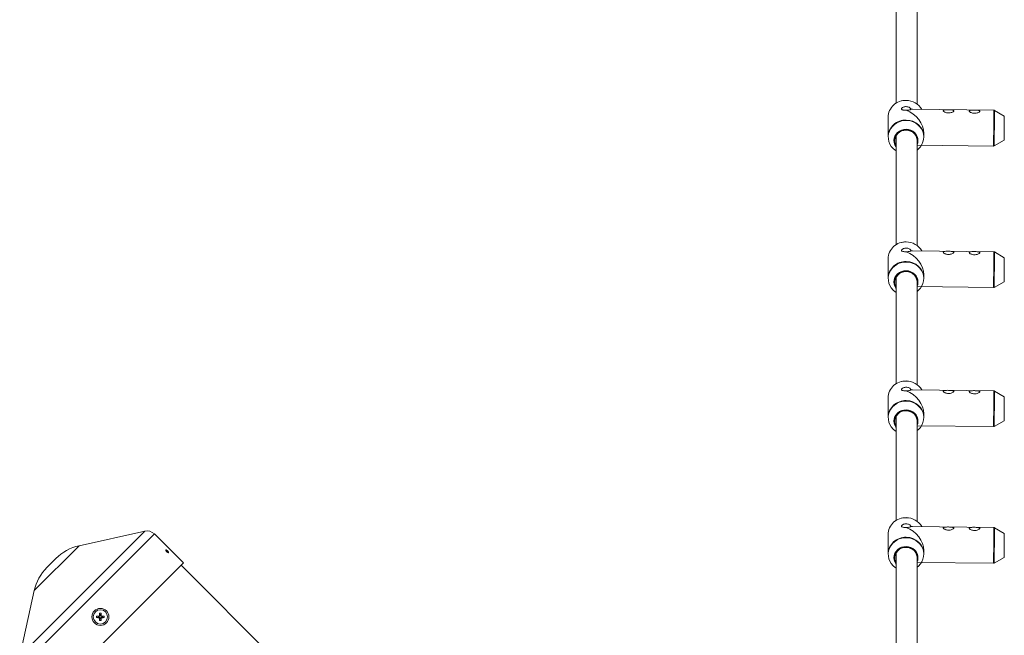
# Model space of a CAD drawing. Units: millimetres. Extents: x 131 to 277, y 121 to 193.
# Drawn here: x 170 to 178, y 168 to 173 of the extents above; entities that cross this region are included whole.
import ezdxf

# ---------------------------------------------------------------- set-up
doc = ezdxf.new("R2010")
doc.units = ezdxf.units.MM

msp = doc.modelspace()

# ---------------------------------------------------------------- linework, layer by layer
at = {"color": 7, "linetype": 'Continuous', "lineweight": 15}
for p, q in [((176.7798, 173.3903), (176.7798, 172.5416)), ((176.9398, 172.5346), (176.9398, 173.3455)), ((176.7183, 172.4343), (176.7183, 172.2847)), ((177.5237, 172.4878), (176.9035, 172.4954)), ((177.6034, 172.4417), (177.5287, 172.4863)), ((176.7798, 172.2937), (176.7798, 171.4635)), ((176.9913, 172.2847), (176.9913, 172.3125)), ((176.9398, 171.4565), (176.9398, 172.2508)), ((176.9398, 172.222), (177.5204, 172.2148)), ((177.5254, 172.2161), (177.6011, 172.2588)), ((177.5237, 171.4096), (176.9035, 171.4173)), ((177.6034, 171.3636), (177.5287, 171.4082)), ((176.7183, 171.3562), (176.7183, 171.2066)), ((176.9913, 171.2066), (176.9913, 171.2344)), ((176.7798, 171.2156), (176.7798, 170.4038)), ((176.9398, 170.3968), (176.9398, 171.1746)), ((177.5254, 171.1379), (177.6011, 171.1807)), ((176.9398, 171.1438), (177.5204, 171.1366)), ((177.5237, 170.3499), (176.9035, 170.3576)), ((177.6034, 170.3039), (177.5287, 170.3485)), ((176.7183, 170.2965), (176.7183, 170.1469)), ((176.9913, 170.1469), (176.9913, 170.1747)), ((176.7798, 170.1559), (176.7798, 169.3626)), ((176.9398, 169.3556), (176.9398, 170.1203)), ((177.5254, 170.0782), (177.6011, 170.121)), ((176.9398, 170.0841), (177.5204, 170.0769)), ((171.0585, 169.2807), (170.5591, 169.1697)), ((177.5237, 169.3087), (176.9035, 169.3164)), ((177.6034, 169.2627), (177.5287, 169.3073)), ((171.3527, 169.0389), (171.1324, 169.2592)), ((176.7183, 169.2553), (176.7183, 169.1057)), ((176.9913, 169.1057), (176.9913, 169.1335)), ((170.3826, 169.0729), (170.3146, 169.0049)), ((176.7798, 169.1147), (176.7798, 168.2949)), ((176.9398, 168.2949), (176.9398, 169.0792)), ((177.5254, 169.0371), (177.6011, 169.0798)), ((171.3527, 169.0389), (170.3486, 168.0348)), ((174.9846, 165.3716), (171.335, 169.0212)), ((176.9398, 169.0429), (177.5204, 169.0358)), ((170.2178, 168.8284), (170.1068, 168.329)), ((170.7061, 168.6305), (170.6925, 168.6333)), ((170.7061, 168.6246), (170.6925, 168.6218)), ((170.7061, 168.6305), (170.7127, 168.6305)), ((170.7061, 168.6246), (170.7061, 168.6305)), ((170.7127, 168.6246), (170.7061, 168.6246)), ((170.7127, 168.6305), (170.7094, 168.6339)), ((170.7094, 168.6212), (170.7127, 168.6246)), ((170.7147, 168.6393), (170.7181, 168.6359)), ((170.7181, 168.6192), (170.7147, 168.6159)), ((170.7181, 168.6425), (170.7153, 168.6561)), ((170.7181, 168.6126), (170.7153, 168.599)), ((170.7181, 168.6359), (170.7181, 168.6425)), ((170.7181, 168.6425), (170.724, 168.6425)), ((170.7181, 168.6126), (170.7181, 168.6192)), ((170.724, 168.6126), (170.7181, 168.6126)), ((170.724, 168.6425), (170.7268, 168.6561)), ((170.724, 168.6425), (170.724, 168.6359)), ((170.724, 168.6359), (170.7274, 168.6393)), ((170.7274, 168.6159), (170.724, 168.6192)), ((170.724, 168.6192), (170.724, 168.6126)), ((170.724, 168.6126), (170.7268, 168.599)), ((170.7328, 168.6339), (170.7294, 168.6305)), ((170.7294, 168.6305), (170.736, 168.6305)), ((170.7294, 168.6246), (170.7328, 168.6212)), ((170.736, 168.6246), (170.7294, 168.6246)), ((170.736, 168.6305), (170.7496, 168.6333)), ((170.736, 168.6305), (170.736, 168.6246)), ((170.736, 168.6246), (170.7496, 168.6218))]:
    msp.add_line(p, q, dxfattribs=at)
at = {"color": 8, "linetype": 'Continuous', "lineweight": 15}
for p, q in [((171.0585, 169.2807), (170.1068, 168.329)), ((171.1324, 169.2592), (170.1283, 168.2551)), ((170.5591, 169.1697), (170.2178, 168.8284))]:
    msp.add_line(p, q, dxfattribs=at)
at = {"color": 7, "linetype": 'Continuous', "lineweight": 15, "flags": 128}
for points in [[(176.8213, 172.559), (176.8349, 172.5616), (176.8566, 172.5629)], [(176.7798, 172.208), (176.7781, 172.2103), (176.7699, 172.2253), (176.7649, 172.2414), (176.7634, 172.2582), (176.7653, 172.2749), (176.7708, 172.291), (176.7794, 172.3057), (176.791, 172.3186), (176.805, 172.3291), (176.8209, 172.3368), (176.8381, 172.3415), (176.856, 172.3429), (176.8738, 172.3411), (176.8909, 172.336), (176.9066, 172.3278), (176.9203, 172.317), (176.9315, 172.3038), (176.9397, 172.2889), (176.9447, 172.2727), (176.9462, 172.256), (176.9442, 172.2392), (176.9398, 172.2254)], [(176.9397, 172.2532), (176.9394, 172.2635), (176.936, 172.2799), (176.929, 172.2952), (176.9187, 172.3088), (176.9057, 172.3202), (176.8904, 172.3287), (176.8736, 172.3341), (176.8559, 172.336), (176.8382, 172.3345), (176.8212, 172.3296), (176.8057, 172.3214), (176.7924, 172.3104), (176.7817, 172.297), (176.7743, 172.2819), (176.7704, 172.2656), (176.7701, 172.2489), (176.7736, 172.2326), (176.7798, 172.2187)], [(176.8213, 171.4808), (176.8349, 171.4834), (176.8566, 171.4848)], [(176.7798, 171.1299), (176.7781, 171.1322), (176.7699, 171.1471), (176.7649, 171.1633), (176.7634, 171.1801), (176.7653, 171.1968), (176.7708, 171.2128), (176.7794, 171.2276), (176.791, 171.2404), (176.805, 171.251), (176.8209, 171.2587), (176.8381, 171.2634), (176.856, 171.2648), (176.8738, 171.2629), (176.8909, 171.2578), (176.9066, 171.2497), (176.9203, 171.2388), (176.9315, 171.2257), (176.9397, 171.2108), (176.9447, 171.1946), (176.9462, 171.1778), (176.9442, 171.1611), (176.9398, 171.1472)], [(176.9398, 171.1758), (176.9394, 171.1854), (176.936, 171.2017), (176.929, 171.2171), (176.9187, 171.2307), (176.9057, 171.242), (176.8904, 171.2506), (176.8736, 171.2559), (176.8559, 171.2579), (176.8382, 171.2564), (176.8212, 171.2514), (176.8057, 171.2433), (176.7924, 171.2323), (176.7817, 171.2189), (176.7743, 171.2037), (176.7704, 171.1875), (176.7701, 171.1708), (176.7736, 171.1544), (176.7798, 171.1406)], [(176.8213, 170.4212), (176.8349, 170.4237), (176.8566, 170.4251)], [(176.7798, 170.0702), (176.7781, 170.0725), (176.7699, 170.0875), (176.7649, 170.1036), (176.7634, 170.1204), (176.7653, 170.1371), (176.7708, 170.1532), (176.7794, 170.1679), (176.791, 170.1808), (176.805, 170.1913), (176.8209, 170.199), (176.8381, 170.2037), (176.856, 170.2051), (176.8738, 170.2032), (176.8909, 170.1981), (176.9066, 170.19), (176.9203, 170.1792), (176.9315, 170.166), (176.9397, 170.1511), (176.9447, 170.1349), (176.9462, 170.1181), (176.9442, 170.1014), (176.9398, 170.0875)], [(176.9398, 170.1165), (176.9394, 170.1257), (176.936, 170.1421), (176.929, 170.1574), (176.9187, 170.171), (176.9057, 170.1823), (176.8904, 170.1909), (176.8736, 170.1962), (176.8559, 170.1982), (176.8382, 170.1967), (176.8212, 170.1917), (176.8057, 170.1836), (176.7924, 170.1726), (176.7817, 170.1592), (176.7743, 170.1441), (176.7704, 170.1278), (176.7701, 170.1111), (176.7736, 170.0947), (176.7798, 170.0809)], [(176.8213, 169.38), (176.8349, 169.3825), (176.8566, 169.3839)], [(176.7798, 169.029), (176.7781, 169.0313), (176.7699, 169.0463), (176.7649, 169.0624), (176.7634, 169.0792), (176.7653, 169.0959), (176.7708, 169.112), (176.7794, 169.1267), (176.791, 169.1396), (176.805, 169.1501), (176.8209, 169.1578), (176.8381, 169.1625), (176.856, 169.1639), (176.8738, 169.162), (176.8909, 169.157), (176.9066, 169.1488), (176.9203, 169.138), (176.9315, 169.1248), (176.9397, 169.1099), (176.9447, 169.0937), (176.9462, 169.0769), (176.9442, 169.0602), (176.9398, 169.0463)], [(176.9398, 169.0753), (176.9394, 169.0845), (176.936, 169.1009), (176.929, 169.1162), (176.9187, 169.1298), (176.9057, 169.1412), (176.8904, 169.1497), (176.8736, 169.155), (176.8559, 169.157), (176.8382, 169.1555), (176.8212, 169.1505), (176.8057, 169.1424), (176.7924, 169.1314), (176.7817, 169.118), (176.7743, 169.1029), (176.7704, 169.0866), (176.7701, 169.0699), (176.7736, 169.0536), (176.7798, 169.0397)]]:
    msp.add_lwpolyline(points, dxfattribs=at)
at = {"color": 8, "linetype": 'Continuous', "lineweight": 15, "flags": 128}
for points in [[(176.9398, 172.1843), (176.951, 172.1939), (176.965, 172.2095), (176.9761, 172.2271), (176.9841, 172.2461), (176.9887, 172.266), (176.9899, 172.2864), (176.9876, 172.3067), (176.9818, 172.3264), (176.9727, 172.345), (176.9606, 172.3619), (176.9457, 172.3768), (176.9285, 172.3893), (176.9094, 172.399), (176.8889, 172.4058), (176.8674, 172.4093), (176.8457, 172.4096), (176.8242, 172.4066), (176.8035, 172.4003), (176.7841, 172.3911), (176.7665, 172.379), (176.7512, 172.3645), (176.7387, 172.3479), (176.7291, 172.3295), (176.7227, 172.31), (176.7198, 172.2897), (176.7204, 172.2693), (176.7245, 172.2493), (176.7319, 172.2301), (176.7426, 172.2123), (176.7561, 172.1963), (176.7722, 172.1825), (176.7798, 172.1774)], [(176.9398, 172.2382), (176.9407, 172.2428), (176.9419, 172.2593), (176.9394, 172.2757), (176.9335, 172.2913), (176.9244, 172.3054), (176.9124, 172.3176), (176.8981, 172.3272), (176.882, 172.3339), (176.8647, 172.3375), (176.8471, 172.3377), (176.8298, 172.3346), (176.8135, 172.3283), (176.7989, 172.319), (176.7866, 172.3071), (176.7771, 172.2932), (176.7707, 172.2778), (176.7678, 172.2614), (176.7685, 172.2449), (176.7727, 172.2288), (176.7798, 172.2146)], [(176.9398, 171.1062), (176.951, 171.1157), (176.965, 171.1314), (176.9761, 171.1489), (176.9841, 171.1679), (176.9887, 171.1879), (176.9899, 171.2083), (176.9876, 171.2286), (176.9818, 171.2483), (176.9727, 171.2668), (176.9606, 171.2838), (176.9457, 171.2987), (176.9285, 171.3112), (176.9094, 171.3209), (176.8889, 171.3276), (176.8674, 171.3312), (176.8457, 171.3314), (176.8242, 171.3284), (176.8035, 171.3222), (176.7841, 171.313), (176.7665, 171.3009), (176.7512, 171.2864), (176.7387, 171.2697), (176.7291, 171.2514), (176.7227, 171.2318), (176.7198, 171.2116), (176.7204, 171.1912), (176.7245, 171.1711), (176.7319, 171.1519), (176.7426, 171.1341), (176.7561, 171.1181), (176.7722, 171.1044), (176.7798, 171.0993)], [(176.9398, 171.16), (176.9407, 171.1646), (176.9419, 171.1812), (176.9394, 171.1975), (176.9335, 171.2131), (176.9244, 171.2273), (176.9124, 171.2394), (176.8981, 171.2491), (176.882, 171.2558), (176.8647, 171.2594), (176.8471, 171.2596), (176.8298, 171.2565), (176.8135, 171.2501), (176.7989, 171.2408), (176.7866, 171.229), (176.7771, 171.2151), (176.7707, 171.1996), (176.7678, 171.1833), (176.7685, 171.1668), (176.7727, 171.1507), (176.7798, 171.1365)], [(176.9398, 170.0465), (176.951, 170.0561), (176.965, 170.0717), (176.9761, 170.0892), (176.9841, 170.1082), (176.9887, 170.1282), (176.9899, 170.1486), (176.9876, 170.1689), (176.9818, 170.1886), (176.9727, 170.2071), (176.9606, 170.2241), (176.9457, 170.239), (176.9285, 170.2515), (176.9094, 170.2612), (176.8889, 170.2679), (176.8674, 170.2715), (176.8457, 170.2717), (176.8242, 170.2687), (176.8035, 170.2625), (176.7841, 170.2533), (176.7665, 170.2412), (176.7512, 170.2267), (176.7387, 170.21), (176.7291, 170.1917), (176.7227, 170.1722), (176.7198, 170.1519), (176.7204, 170.1315), (176.7245, 170.1114), (176.7319, 170.0923), (176.7426, 170.0744), (176.7561, 170.0585), (176.7722, 170.0447), (176.7798, 170.0396)], [(176.9398, 170.1004), (176.9407, 170.105), (176.9419, 170.1215), (176.9394, 170.1379), (176.9335, 170.1535), (176.9244, 170.1676), (176.9124, 170.1798), (176.8981, 170.1894), (176.882, 170.1961), (176.8647, 170.1997), (176.8471, 170.1999), (176.8298, 170.1968), (176.8135, 170.1904), (176.7989, 170.1812), (176.7866, 170.1693), (176.7771, 170.1554), (176.7707, 170.1399), (176.7678, 170.1236), (176.7685, 170.1071), (176.7727, 170.091), (176.7798, 170.0768)], [(176.9398, 169.0053), (176.951, 169.0149), (176.965, 169.0305), (176.9761, 169.0481), (176.9841, 169.0671), (176.9887, 169.087), (176.9899, 169.1074), (176.9876, 169.1277), (176.9818, 169.1474), (176.9727, 169.1659), (176.9606, 169.1829), (176.9457, 169.1978), (176.9285, 169.2103), (176.9094, 169.22), (176.8889, 169.2267), (176.8674, 169.2303), (176.8457, 169.2306), (176.8242, 169.2275), (176.8035, 169.2213), (176.7841, 169.2121), (176.7665, 169.2), (176.7512, 169.1855), (176.7387, 169.1688), (176.7291, 169.1505), (176.7227, 169.131), (176.7198, 169.1107), (176.7204, 169.0903), (176.7245, 169.0703), (176.7319, 169.0511), (176.7426, 169.0333), (176.7561, 169.0173), (176.7722, 169.0035), (176.7798, 168.9984)], [(176.9398, 169.0592), (176.9407, 169.0638), (176.9419, 169.0803), (176.9394, 169.0967), (176.9335, 169.1123), (176.9244, 169.1264), (176.9124, 169.1386), (176.8981, 169.1482), (176.882, 169.1549), (176.8647, 169.1585), (176.8471, 169.1587), (176.8298, 169.1556), (176.8135, 169.1492), (176.7989, 169.14), (176.7866, 169.1281), (176.7771, 169.1142), (176.7707, 169.0988), (176.7678, 169.0824), (176.7685, 169.0659), (176.7727, 169.0498), (176.7798, 169.0356)]]:
    msp.add_lwpolyline(points, dxfattribs=at)
at = {"color": 7, "linetype": 'Continuous', "lineweight": 15}
for radius in [0.065, 0.0543]:
    msp.add_circle((170.7211, 168.6276), radius, dxfattribs=at)
for centre, radius, start, end in [((176.8508, 172.43), 0.1326, 87.4966, 178.13893), ((176.8564, 172.4244), 0.138, 30.52238, 89.90955), ((169.9578, 172.4448), 7.6455, 358.60641, 359.97702), ((176.8508, 172.2804), 0.1326, 87.4966, 178.13893), ((176.8591, 172.2806), 0.1323, 1.76995, 91.08872), ((176.8508, 171.3519), 0.1326, 87.4966, 178.13893), ((176.8564, 171.3463), 0.138, 30.52238, 89.90955), ((176.8508, 171.2023), 0.1326, 87.4966, 178.13893), ((176.8591, 171.2025), 0.1323, 1.76995, 91.08872), ((169.9578, 171.3666), 7.6455, 358.60641, 359.97702), ((176.8508, 170.2922), 0.1326, 87.4966, 178.13893), ((176.8564, 170.2866), 0.138, 30.52238, 89.90955), ((176.8508, 170.1426), 0.1326, 87.4966, 178.13893), ((176.8591, 170.1428), 0.1323, 1.76995, 91.08872), ((169.9578, 170.307), 7.6455, 358.60641, 359.97702), ((176.8508, 169.251), 0.1326, 87.4966, 178.13893), ((176.8564, 169.2454), 0.138, 30.52238, 89.90955), ((171.0758, 169.2026), 0.08, 45, 102.52881), ((176.8508, 169.1014), 0.1326, 87.4966, 178.13893), ((176.8591, 169.1016), 0.1323, 1.76995, 91.08872), ((169.9578, 169.2658), 7.6455, 358.60641, 359.97702), ((170.6372, 168.8183), 0.36, 102.52881, 135), ((170.5692, 168.7503), 0.36, 135, 167.47119), ((170.8245, 168.6276), 0.1321, 177.52411, 182.47589), ((170.7198, 168.1311), 0.5029, 91.18644, 93.10747), ((170.7198, 169.124), 0.5029, 266.89253, 268.81356), ((171.2175, 168.6288), 0.5029, 176.89253, 178.81356), ((171.2175, 168.6263), 0.5029, 181.18644, 183.10747), ((170.7211, 168.5241), 0.1321, 87.52411, 92.47589), ((170.7211, 168.731), 0.1321, 267.52411, 272.47589), ((170.2246, 168.6288), 0.5029, 1.18644, 3.10747), ((170.2246, 168.6263), 0.5029, 356.89253, 358.81356), ((170.7223, 168.1311), 0.5029, 86.89253, 88.81356), ((170.7223, 169.124), 0.5029, 271.18644, 273.10747), ((170.6176, 168.6276), 0.1321, 357.52411, 2.47589)]:
    msp.add_arc(centre, radius, start, end, dxfattribs=at)
at = {"color": 8, "linetype": 'Continuous', "lineweight": 15}
for centre, radius, start, end in [((165.5517, 172.4992), 11.9721, 358.63844, 359.94499), ((165.6265, 172.4983), 11.9023, 358.64116, 359.94232), ((165.5517, 171.4211), 11.9721, 358.63844, 359.94499), ((165.6265, 171.4202), 11.9023, 358.64116, 359.94232), ((165.5517, 170.3614), 11.9721, 358.63844, 359.94499), ((165.6265, 170.3605), 11.9023, 358.64116, 359.94232), ((165.5517, 169.3202), 11.9721, 358.63844, 359.94499), ((165.6265, 169.3193), 11.9023, 358.64116, 359.94232)]:
    msp.add_arc(centre, radius, start, end, dxfattribs=at)
at = {"color": 7, "linetype": 'Continuous', "lineweight": 15}
for centre, major_axis, ratio, start_param, end_param in [((176.8548, 172.3595), (-0.1114, 0.1128), 0.699576, 3.757853, 5.315483), ((176.8548, 172.3595), (0.1124, 0.111), 0.697255, 0.603094, 0.694678), ((176.8548, 171.2814), (-0.1114, 0.1128), 0.699576, 3.757853, 5.315483), ((176.8548, 171.2814), (0.1124, 0.111), 0.697255, 0.603094, 0.694678), ((176.8548, 170.2217), (-0.1114, 0.1128), 0.699576, 3.757853, 5.315483), ((176.8548, 170.2217), (0.1124, 0.111), 0.697255, 0.603094, 0.694678), ((176.8548, 169.1805), (-0.1114, 0.1128), 0.699576, 3.757853, 5.315483), ((176.8548, 169.1805), (0.1124, 0.111), 0.697255, 0.603094, 0.694678), ((170.7126, 168.636), (-0.00391, 0.00391), 0.980815, 2.36588, 3.917306), ((170.7126, 168.6191), (-0.00391, -0.00391), 0.980815, 2.36588, 3.917306), ((170.7295, 168.636), (0.00391, 0.00391), 0.980815, 2.36588, 3.917306), ((170.7295, 168.6191), (0.00391, -0.00391), 0.980815, 2.36588, 3.917306)]:
    msp.add_ellipse(centre, major_axis=major_axis, ratio=ratio, start_param=start_param, end_param=end_param, dxfattribs=at)
for points, knots in [([(176.8916, 172.495), (176.8917, 172.4961), (176.8921, 172.4989), (176.8882, 172.5044), (176.8798, 172.5101), (176.8685, 172.5142), (176.8566, 172.5156), (176.8458, 172.5146), (176.8364, 172.5119), (176.8283, 172.5077), (176.8226, 172.5025), (176.8204, 172.4972), (176.8228, 172.4929), (176.8292, 172.4902), (176.8384, 172.4886), (176.8479, 172.4878), (176.8544, 172.4877), (176.8566, 172.4877)], [0, 0, 0, 0, 0.056779, 0.136436, 0.215392, 0.289396, 0.353495, 0.410241, 0.466811, 0.528879, 0.599055, 0.675892, 0.755335, 0.833194, 0.893997, 0.963293, 1, 1, 1, 1]), ([(176.8566, 172.4877), (176.8592, 172.4877), (176.8663, 172.4877), (176.8771, 172.4891), (176.8865, 172.4914), (176.8914, 172.4935), (176.8921, 172.4946), (176.8917, 172.4949), (176.8916, 172.495)], [0, 0, 0, 0, 0.139887, 0.377936, 0.603188, 0.800141, 0.97507, 1, 1, 1, 1]), ([(177.1521, 172.4726), (177.156, 172.4712), (177.1637, 172.4683), (177.178, 172.4667), (177.1923, 172.4677), (177.2053, 172.4713), (177.2147, 172.4764), (177.2192, 172.4814), (177.2188, 172.4853), (177.215, 172.488), (177.208, 172.4898), (177.1979, 172.4909), (177.1849, 172.4914), (177.1705, 172.4916), (177.1568, 172.4913), (177.1459, 172.49), (177.1396, 172.4874), (177.1383, 172.4836), (177.1409, 172.4794), (177.1459, 172.4755), (177.1503, 172.4734), (177.1521, 172.4726)], [0, 0, 0, 0, 0.0584487, 0.1172024, 0.1783902, 0.2397185, 0.2990685, 0.3520716, 0.3977235, 0.4407318, 0.4862884, 0.5375357, 0.5948224, 0.6555282, 0.7169539, 0.7774662, 0.8333052, 0.8813527, 0.924661, 0.9687799, 1, 1, 1, 1]), ([(177.3498, 172.4701), (177.3537, 172.4687), (177.3614, 172.4659), (177.3757, 172.4643), (177.39, 172.4653), (177.403, 172.4689), (177.4124, 172.474), (177.4169, 172.479), (177.4165, 172.4828), (177.4127, 172.4855), (177.4057, 172.4874), (177.3956, 172.4884), (177.3826, 172.489), (177.3682, 172.4891), (177.3545, 172.4888), (177.3436, 172.4876), (177.3373, 172.4849), (177.336, 172.4811), (177.3386, 172.4769), (177.3436, 172.4731), (177.348, 172.471), (177.3498, 172.4701)], [0, 0, 0, 0, 0.058449, 0.117202, 0.17839, 0.239719, 0.299068, 0.352072, 0.397724, 0.440732, 0.486288, 0.537536, 0.594822, 0.655528, 0.716954, 0.777466, 0.833305, 0.881353, 0.924661, 0.96878, 1, 1, 1, 1]), ([(177.5293, 172.4859), (177.5285, 172.4864), (177.5269, 172.4875), (177.5249, 172.4876), (177.5238, 172.4877)], [0, 0, 0, 0, 0.461924, 1, 1, 1, 1]), ([(177.5204, 172.2149), (177.5211, 172.2149), (177.5229, 172.2149), (177.525, 172.2157), (177.526, 172.2165), (177.5262, 172.2167)], [0, 0, 0, 0, 0.350076, 0.8653, 1, 1, 1, 1]), ([(176.8916, 171.4169), (176.8917, 171.418), (176.8921, 171.4208), (176.8882, 171.4262), (176.8798, 171.432), (176.8685, 171.4361), (176.8566, 171.4374), (176.8458, 171.4364), (176.8364, 171.4337), (176.8283, 171.4296), (176.8226, 171.4244), (176.8204, 171.4191), (176.8228, 171.4148), (176.8292, 171.412), (176.8384, 171.4104), (176.8479, 171.4097), (176.8544, 171.4096), (176.8566, 171.4095)], [0, 0, 0, 0, 0.056779, 0.136436, 0.215392, 0.289396, 0.353495, 0.410241, 0.466811, 0.528879, 0.599055, 0.675892, 0.755335, 0.833194, 0.893997, 0.963293, 1, 1, 1, 1]), ([(176.8566, 171.4095), (176.8592, 171.4095), (176.8663, 171.4096), (176.8771, 171.4109), (176.8865, 171.4132), (176.8914, 171.4154), (176.8921, 171.4165), (176.8917, 171.4168), (176.8916, 171.4169)], [0, 0, 0, 0, 0.139887, 0.377936, 0.603188, 0.800141, 0.97507, 1, 1, 1, 1]), ([(177.1521, 171.3944), (177.156, 171.393), (177.1637, 171.3902), (177.178, 171.3886), (177.1923, 171.3896), (177.2053, 171.3932), (177.2147, 171.3983), (177.2192, 171.4033), (177.2188, 171.4072), (177.215, 171.4099), (177.208, 171.4117), (177.1979, 171.4128), (177.1849, 171.4133), (177.1705, 171.4134), (177.1568, 171.4131), (177.1459, 171.4119), (177.1396, 171.4092), (177.1383, 171.4054), (177.1409, 171.4012), (177.1459, 171.3974), (177.1503, 171.3953), (177.1521, 171.3944)], [0, 0, 0, 0, 0.0584487, 0.1172024, 0.1783902, 0.2397185, 0.2990685, 0.3520716, 0.3977235, 0.4407318, 0.4862884, 0.5375357, 0.5948224, 0.6555282, 0.7169539, 0.7774662, 0.8333052, 0.8813527, 0.924661, 0.9687799, 1, 1, 1, 1]), ([(177.3498, 171.392), (177.3537, 171.3906), (177.3614, 171.3877), (177.3757, 171.3861), (177.39, 171.3871), (177.403, 171.3908), (177.4124, 171.3958), (177.4169, 171.4008), (177.4165, 171.4047), (177.4127, 171.4074), (177.4057, 171.4092), (177.3956, 171.4103), (177.3826, 171.4108), (177.3682, 171.411), (177.3545, 171.4107), (177.3436, 171.4094), (177.3373, 171.4068), (177.336, 171.403), (177.3386, 171.3988), (177.3436, 171.395), (177.348, 171.3929), (177.3498, 171.392)], [0, 0, 0, 0, 0.058449, 0.117202, 0.17839, 0.239719, 0.299068, 0.352072, 0.397724, 0.440732, 0.486288, 0.537536, 0.594822, 0.655528, 0.716954, 0.777466, 0.833305, 0.881353, 0.924661, 0.96878, 1, 1, 1, 1]), ([(177.5293, 171.4077), (177.5285, 171.4082), (177.5269, 171.4093), (177.5249, 171.4095), (177.5238, 171.4095)], [0, 0, 0, 0, 0.461924, 1, 1, 1, 1]), ([(177.5204, 171.1368), (177.5211, 171.1368), (177.5229, 171.1367), (177.525, 171.1375), (177.526, 171.1384), (177.5262, 171.1386)], [0, 0, 0, 0, 0.350076, 0.8653, 1, 1, 1, 1]), ([(176.8916, 170.3572), (176.8917, 170.3583), (176.8921, 170.3611), (176.8882, 170.3665), (176.8798, 170.3723), (176.8685, 170.3764), (176.8566, 170.3778), (176.8458, 170.3768), (176.8364, 170.374), (176.8283, 170.3699), (176.8226, 170.3647), (176.8204, 170.3594), (176.8228, 170.3551), (176.8292, 170.3523), (176.8384, 170.3507), (176.8479, 170.35), (176.8544, 170.3499), (176.8566, 170.3498)], [0, 0, 0, 0, 0.056779, 0.136436, 0.215392, 0.289396, 0.353495, 0.410241, 0.466811, 0.528879, 0.599055, 0.675892, 0.755335, 0.833194, 0.893997, 0.963293, 1, 1, 1, 1]), ([(176.8566, 170.3498), (176.8592, 170.3499), (176.8663, 170.3499), (176.8771, 170.3512), (176.8865, 170.3536), (176.8914, 170.3557), (176.8921, 170.3568), (176.8917, 170.3571), (176.8916, 170.3572)], [0, 0, 0, 0, 0.139887, 0.377936, 0.603188, 0.800141, 0.97507, 1, 1, 1, 1]), ([(177.1521, 170.3348), (177.156, 170.3333), (177.1637, 170.3305), (177.178, 170.3289), (177.1923, 170.3299), (177.2053, 170.3335), (177.2147, 170.3386), (177.2192, 170.3436), (177.2188, 170.3475), (177.215, 170.3502), (177.208, 170.352), (177.1979, 170.3531), (177.1849, 170.3536), (177.1705, 170.3538), (177.1568, 170.3534), (177.1459, 170.3522), (177.1396, 170.3495), (177.1383, 170.3458), (177.1409, 170.3415), (177.1459, 170.3377), (177.1503, 170.3356), (177.1521, 170.3348)], [0, 0, 0, 0, 0.058449, 0.117202, 0.17839, 0.239719, 0.299068, 0.352072, 0.397724, 0.440732, 0.486288, 0.537536, 0.594822, 0.655528, 0.716954, 0.777466, 0.833305, 0.881353, 0.924661, 0.96878, 1, 1, 1, 1]), ([(177.3498, 170.3323), (177.3537, 170.3309), (177.3614, 170.3281), (177.3757, 170.3264), (177.39, 170.3275), (177.403, 170.3311), (177.4124, 170.3362), (177.4169, 170.3412), (177.4165, 170.345), (177.4127, 170.3477), (177.4057, 170.3495), (177.3956, 170.3506), (177.3826, 170.3512), (177.3682, 170.3513), (177.3545, 170.351), (177.3436, 170.3497), (177.3373, 170.3471), (177.336, 170.3433), (177.3386, 170.3391), (177.3436, 170.3353), (177.348, 170.3332), (177.3498, 170.3323)], [0, 0, 0, 0, 0.058449, 0.117202, 0.17839, 0.239719, 0.299068, 0.352072, 0.397724, 0.440732, 0.486288, 0.537536, 0.594822, 0.655528, 0.716954, 0.777466, 0.833305, 0.881353, 0.924661, 0.96878, 1, 1, 1, 1]), ([(177.5293, 170.348), (177.5285, 170.3485), (177.5269, 170.3496), (177.5249, 170.3498), (177.5238, 170.3499)], [0, 0, 0, 0, 0.461924, 1, 1, 1, 1]), ([(177.5204, 170.0771), (177.5211, 170.0771), (177.5229, 170.077), (177.525, 170.0778), (177.526, 170.0787), (177.5262, 170.0789)], [0, 0, 0, 0, 0.350076, 0.8653, 1, 1, 1, 1]), ([(176.8916, 169.316), (176.8917, 169.3171), (176.8921, 169.3199), (176.8882, 169.3254), (176.8798, 169.3311), (176.8685, 169.3352), (176.8566, 169.3366), (176.8458, 169.3356), (176.8364, 169.3329), (176.8283, 169.3287), (176.8226, 169.3235), (176.8204, 169.3182), (176.8228, 169.3139), (176.8292, 169.3112), (176.8384, 169.3095), (176.8479, 169.3088), (176.8544, 169.3087), (176.8566, 169.3086)], [0, 0, 0, 0, 0.056779, 0.136436, 0.215392, 0.289396, 0.353495, 0.410241, 0.466811, 0.528879, 0.599055, 0.675892, 0.755335, 0.833194, 0.893997, 0.963293, 1, 1, 1, 1]), ([(176.8566, 169.3086), (176.8592, 169.3087), (176.8663, 169.3087), (176.8771, 169.31), (176.8865, 169.3124), (176.8914, 169.3145), (176.8921, 169.3156), (176.8917, 169.3159), (176.8916, 169.316)], [0, 0, 0, 0, 0.139887, 0.377936, 0.603188, 0.800141, 0.97507, 1, 1, 1, 1]), ([(177.1521, 169.2936), (177.156, 169.2922), (177.1637, 169.2893), (177.178, 169.2877), (177.1923, 169.2887), (177.2053, 169.2923), (177.2147, 169.2974), (177.2192, 169.3024), (177.2188, 169.3063), (177.215, 169.309), (177.208, 169.3108), (177.1979, 169.3119), (177.1849, 169.3124), (177.1705, 169.3126), (177.1568, 169.3122), (177.1459, 169.311), (177.1396, 169.3083), (177.1383, 169.3046), (177.1409, 169.3004), (177.1459, 169.2965), (177.1503, 169.2944), (177.1521, 169.2936)], [0, 0, 0, 0, 0.058449, 0.117202, 0.17839, 0.239719, 0.299068, 0.352072, 0.397724, 0.440732, 0.486288, 0.537536, 0.594822, 0.655528, 0.716954, 0.777466, 0.833305, 0.881353, 0.924661, 0.96878, 1, 1, 1, 1]), ([(177.3498, 169.2911), (177.3537, 169.2897), (177.3614, 169.2869), (177.3757, 169.2853), (177.39, 169.2863), (177.403, 169.2899), (177.4124, 169.295), (177.4169, 169.3), (177.4165, 169.3038), (177.4127, 169.3065), (177.4057, 169.3083), (177.3956, 169.3094), (177.3826, 169.31), (177.3682, 169.3101), (177.3545, 169.3098), (177.3436, 169.3085), (177.3373, 169.3059), (177.336, 169.3021), (177.3386, 169.2979), (177.3436, 169.2941), (177.348, 169.292), (177.3498, 169.2911)], [0, 0, 0, 0, 0.058449, 0.117202, 0.17839, 0.239719, 0.299068, 0.352072, 0.397724, 0.440732, 0.486288, 0.537536, 0.594822, 0.655528, 0.716954, 0.777466, 0.833305, 0.881353, 0.924661, 0.96878, 1, 1, 1, 1]), ([(177.5293, 169.3068), (177.5285, 169.3074), (177.5269, 169.3085), (177.5249, 169.3086), (177.5238, 169.3087)], [0, 0, 0, 0, 0.461924, 1, 1, 1, 1]), ([(171.2263, 169.1246), (171.2275, 169.1234), (171.23, 169.1211), (171.2337, 169.1185), (171.2368, 169.1168), (171.2391, 169.1163), (171.2403, 169.1171), (171.2401, 169.119), (171.2387, 169.1218), (171.2363, 169.1253), (171.233, 169.129), (171.2293, 169.1326), (171.2257, 169.1356), (171.2224, 169.1377), (171.2198, 169.1386), (171.2184, 169.1383), (171.2181, 169.1367), (171.219, 169.134), (171.2211, 169.1306), (171.2237, 169.1273), (171.2256, 169.1254), (171.2263, 169.1246)], [0, 0, 0, 0, 0.053681, 0.107361, 0.161049, 0.214741, 0.268426, 0.322102, 0.375782, 0.429473, 0.483164, 0.536845, 0.590521, 0.644205, 0.697898, 0.751586, 0.805264, 0.858941, 0.912629, 0.966322, 1, 1, 1, 1]), ([(177.5204, 169.0359), (177.5211, 169.0359), (177.5229, 169.0359), (177.525, 169.0366), (177.526, 169.0375), (177.5262, 169.0377)], [0, 0, 0, 0, 0.350076, 0.8653, 1, 1, 1, 1]), ([(170.7094, 168.6339), (170.71, 168.634), (170.7112, 168.6341), (170.7128, 168.6351), (170.714, 168.6365), (170.7146, 168.6379), (170.7147, 168.6389), (170.7147, 168.6393)], [0, 0, 0, 0, 0.217357, 0.434714, 0.652052, 0.869383, 1, 1, 1, 1]), ([(170.7147, 168.6159), (170.7146, 168.6165), (170.7145, 168.6177), (170.7135, 168.6193), (170.7122, 168.6205), (170.7107, 168.6211), (170.7097, 168.6212), (170.7094, 168.6212)], [0, 0, 0, 0, 0.217357, 0.434714, 0.652052, 0.869383, 1, 1, 1, 1]), ([(170.7274, 168.6393), (170.7275, 168.6387), (170.7276, 168.6375), (170.7286, 168.6358), (170.7299, 168.6346), (170.7314, 168.634), (170.7324, 168.6339), (170.7328, 168.6339)], [0, 0, 0, 0, 0.2173566, 0.434714, 0.6520524, 0.8693834, 1, 1, 1, 1]), ([(170.7328, 168.6212), (170.7322, 168.6211), (170.7309, 168.621), (170.7293, 168.62), (170.7281, 168.6187), (170.7275, 168.6172), (170.7274, 168.6162), (170.7274, 168.6159)], [0, 0, 0, 0, 0.217357, 0.434714, 0.652052, 0.869383, 1, 1, 1, 1])]:
    msp.add_open_spline(points, degree=3, knots=knots, dxfattribs=at)

doc.saveas('drawing.dxf')
